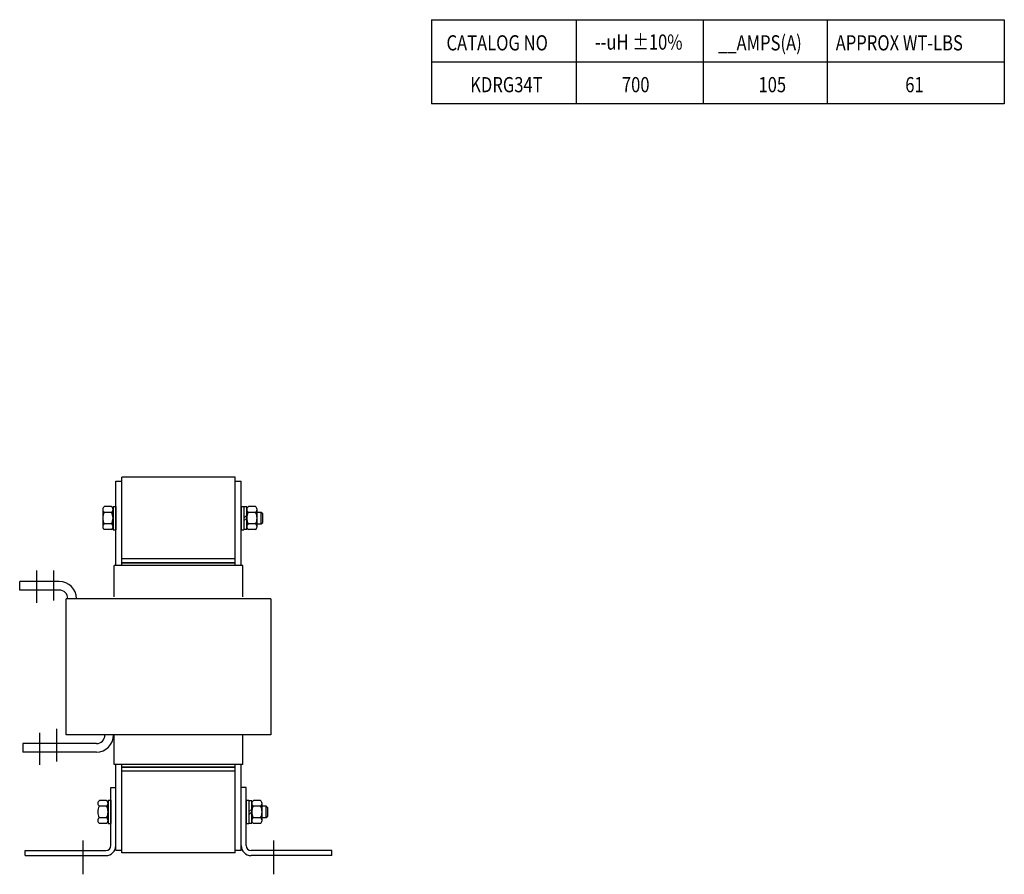
# Model space of a CAD drawing. Units: inches. Extents: x 16.5 to 56.9, y 0.7 to 32.3.
# Drawn here: x 35.2 to 56.9, y 13.2 to 32 of the extents above; entities that cross this region are included whole.
import ezdxf

# ---------------------------------------------------------------- set-up
doc = ezdxf.new("R2010")
doc.units = ezdxf.units.IN
doc.header["$MEASUREMENT"] = 0
doc.linetypes.add('CENTER', pattern=[2, 1.25, -0.25, 0.25, -0.25])
doc.layers.get('0').update_dxf_attribs({"lineweight": 30})
for name, color, linetype, lineweight in [('ANGLE', 7, 'Continuous', 30), ('CENTERLINE', 7, 'CENTER', 30), ('NOTES', 7, 'Continuous', 30), ('WINGAP', 7, 'Continuous', 30)]:
    doc.layers.add(name, color=color, linetype=linetype, lineweight=lineweight)

msp = doc.modelspace()

# ---------------------------------------------------------------- linework, layer by layer
for p, q in [((37.312, 20.02), (37.312, 21.88)), ((37.312, 21.88), (37.442, 21.88)), ((37.442, 20.02), (37.442, 21.88)), ((39.942, 20.02), (39.942, 21.88)), ((39.942, 21.88), (40.072, 21.88)), ((40.072, 20.02), (40.072, 21.88)), ((40.112, 20.02), (37.272, 20.02)), ((37.272, 19.33), (37.272, 20.02)), ((37.442, 20.08), (39.942, 20.08)), ((40.112, 19.33), (40.112, 20.02)), ((36.064, 19.67), (35.194, 19.67)), ((35.194, 19.48), (35.194, 19.67)), ((36.064, 19.48), (35.194, 19.48)), ((40.727, 19.29), (36.217, 19.29)), ((36.217, 16.29), (36.217, 19.29)), ((40.727, 19.29), (40.727, 16.29)), ((40.727, 19.29), (40.727, 16.29)), ((40.727, 16.29), (36.217, 16.29)), ((37.272, 15.64), (37.272, 16.29)), ((40.112, 15.64), (40.112, 16.29)), ((36.882, 16.1), (35.262, 16.1)), ((35.262, 16.1), (35.262, 15.91)), ((36.882, 16.1), (35.262, 16.1)), ((36.882, 15.91), (35.262, 15.91)), ((36.882, 15.91), (35.262, 15.91)), ((40.112, 15.64), (37.272, 15.64)), ((37.312, 13.75), (37.312, 15.64)), ((37.442, 13.75), (37.442, 15.64)), ((39.942, 13.75), (39.942, 15.64)), ((40.072, 13.75), (40.072, 15.64)), ((37.442, 15.58), (39.942, 15.58)), ((37.312, 13.75), (37.442, 13.75)), ((39.942, 13.75), (40.072, 13.75))]:
    msp.add_line(p, q)
for centre, radius, start, end in [((36.064, 19.29), 0.38, 0, 90), ((36.064, 19.29), 0.19, 0, 90), ((36.882, 16.29), 0.19, 270, 0), ((36.882, 16.29), 0.38, 270, 0), ((36.882, 16.29), 0.19, 270, 0)]:
    msp.add_arc(centre, radius, start, end)
at = {"layer": 'ANGLE'}
for p, q in [((37.202, 15.135), (37.312, 15.135)), ((37.202, 13.855), (37.202, 15.135)), ((37.312, 13.855), (37.312, 15.135)), ((40.072, 13.855), (40.072, 15.135)), ((40.182, 15.135), (40.072, 15.135)), ((40.182, 13.855), (40.182, 15.135)), ((35.312, 13.745), (37.092, 13.745)), ((35.312, 13.635), (35.312, 13.745)), ((42.072, 13.745), (40.292, 13.745)), ((42.072, 13.635), (42.072, 13.745)), ((35.312, 13.635), (37.092, 13.635)), ((42.072, 13.635), (40.292, 13.635))]:
    msp.add_line(p, q, dxfattribs=at)
for centre, radius, start, end in [((37.092, 13.855), 0.11, 270, 0), ((37.092, 13.855), 0.22, 270, 0), ((40.292, 13.855), 0.22, 180, 270), ((40.292, 13.855), 0.11, 180, 270)]:
    msp.add_arc(centre, radius, start, end, dxfattribs=at)
at = {"layer": 'CENTERLINE', "color": 7}
for p, q in [((35.569, 19.201), (35.569, 19.909)), ((35.944, 19.248), (35.944, 19.911)), ((35.637, 15.631), (35.637, 16.339)), ((36.008, 16.425), (36.008, 15.704))]:
    msp.add_line(p, q, dxfattribs=at)
at = {"layer": 'CENTERLINE'}
for p, q in [((36.592, 13.222), (36.592, 13.969)), ((40.792, 13.222), (40.792, 13.969))]:
    msp.add_line(p, q, dxfattribs=at)
at = {"layer": 'NOTES', "color": 7}
for p, q in [((44.267, 32.039), (56.88, 32.039)), ((44.267, 32.039), (56.88, 32.039)), ((44.267, 32.039), (44.267, 30.187)), ((47.448, 32.039), (47.448, 30.187)), ((47.448, 32.039), (47.448, 30.187)), ((50.247, 32.039), (50.247, 30.187)), ((52.979, 32.039), (52.979, 30.187)), ((56.88, 32.039), (56.88, 30.187)), ((56.88, 31.101), (44.267, 31.101)), ((56.88, 31.101), (44.267, 31.101)), ((56.88, 30.187), (44.267, 30.187)), ((56.88, 30.187), (44.267, 30.187))]:
    msp.add_line(p, q, dxfattribs=at)
at = {"layer": 'WINGAP'}
for p, q in [((37.442, 20.08), (37.442, 21.965)), ((39.942, 21.965), (37.442, 21.965)), ((39.942, 20.08), (39.942, 21.965)), ((37.024, 21.254), (37.024, 20.875)), ((37.216, 21.317), (37.058, 21.317)), ((37.25, 21.322), (37.312, 21.322)), ((37.25, 21.322), (37.25, 20.808)), ((37.25, 20.875), (37.25, 21.254)), ((37.312, 21.322), (37.312, 20.808)), ((40.072, 21.322), (40.134, 21.322)), ((40.072, 21.322), (40.072, 20.808)), ((40.134, 21.322), (40.134, 20.808)), ((40.196, 21.311), (40.134, 21.311)), ((40.134, 21.311), (40.134, 20.818)), ((40.196, 20.818), (40.196, 21.311)), ((40.196, 21.254), (40.196, 20.875)), ((40.388, 21.317), (40.23, 21.317)), ((40.422, 20.875), (40.422, 21.254)), ((37.216, 21.191), (37.058, 21.191)), ((40.134, 21.065), (40.196, 21.127)), ((40.134, 21.003), (40.196, 21.065)), ((40.388, 21.191), (40.23, 21.191)), ((40.516, 21.19), (40.422, 21.19)), ((40.547, 21.159), (40.516, 21.19)), ((40.516, 20.94), (40.516, 21.19)), ((40.547, 20.97), (40.547, 21.159)), ((37.216, 20.938), (37.058, 20.938)), ((40.388, 20.938), (40.23, 20.938)), ((40.422, 20.94), (40.516, 20.94)), ((40.516, 20.94), (40.547, 20.97)), ((37.216, 20.812), (37.058, 20.812)), ((37.25, 20.808), (37.312, 20.808)), ((40.072, 20.808), (40.134, 20.808)), ((40.134, 20.818), (40.196, 20.818)), ((40.388, 20.812), (40.23, 20.812)), ((39.942, 20.165), (37.442, 20.165)), ((39.942, 20.08), (37.442, 20.08)), ((39.942, 15.58), (37.442, 15.58)), ((37.442, 13.695), (37.442, 15.58)), ((39.942, 15.495), (37.442, 15.495)), ((39.942, 13.695), (39.942, 15.58)), ((37.106, 14.847), (36.948, 14.847)), ((37.14, 14.852), (37.14, 14.338)), ((37.14, 14.852), (37.202, 14.852)), ((37.14, 14.405), (37.14, 14.784)), ((37.202, 14.852), (37.202, 14.338)), ((40.182, 14.852), (40.182, 14.338)), ((40.182, 14.852), (40.244, 14.852)), ((40.244, 14.852), (40.244, 14.338)), ((40.244, 14.841), (40.244, 14.348)), ((40.306, 14.841), (40.244, 14.841)), ((40.306, 14.348), (40.306, 14.841)), ((40.306, 14.784), (40.306, 14.405)), ((40.498, 14.847), (40.34, 14.847)), ((40.532, 14.405), (40.532, 14.784)), ((37.106, 14.721), (36.948, 14.721)), ((40.244, 14.595), (40.306, 14.657)), ((40.244, 14.533), (40.306, 14.595)), ((40.498, 14.721), (40.34, 14.721)), ((40.626, 14.72), (40.532, 14.72)), ((40.657, 14.689), (40.626, 14.72)), ((40.626, 14.47), (40.626, 14.72)), ((40.657, 14.5), (40.657, 14.689)), ((37.106, 14.468), (36.948, 14.468)), ((37.106, 14.342), (36.948, 14.342)), ((37.14, 14.338), (37.202, 14.338)), ((40.182, 14.338), (40.244, 14.338)), ((40.244, 14.348), (40.306, 14.348)), ((40.498, 14.468), (40.34, 14.468)), ((40.498, 14.342), (40.34, 14.342)), ((40.532, 14.47), (40.626, 14.47)), ((40.626, 14.47), (40.657, 14.5)), ((39.942, 13.695), (37.442, 13.695))]:
    msp.add_line(p, q, dxfattribs=at)
for centre, radius, start, end in [((37.1, 21.254), 0.0758, 123.6264, 236.3736), ((37.174, 21.254), 0.0758, 303.6264, 56.3736), ((40.272, 21.254), 0.0758, 123.6264, 236.3736), ((40.346, 21.254), 0.0758, 303.6264, 56.3736), ((37.276, 21.065), 0.253, 150, 210), ((36.997, 21.065), 0.253, 330, 30), ((40.448, 21.065), 0.253, 150, 210), ((40.169, 21.065), 0.253, 330, 30), ((37.1, 20.875), 0.0758, 123.6264, 236.3736), ((37.174, 20.875), 0.0758, 303.6264, 56.3736), ((40.272, 20.875), 0.0758, 123.6264, 236.3736), ((40.346, 20.875), 0.0758, 303.6264, 56.3736), ((36.99, 14.784), 0.0758, 123.6264, 236.3736), ((37.064, 14.784), 0.0758, 303.6264, 56.3736), ((40.382, 14.784), 0.0758, 123.6264, 236.3736), ((40.456, 14.784), 0.0758, 303.6264, 56.3736), ((37.166, 14.595), 0.253, 150, 210), ((36.887, 14.595), 0.253, 330, 30), ((40.558, 14.595), 0.253, 150, 210), ((40.279, 14.595), 0.253, 330, 30), ((36.99, 14.405), 0.0758, 123.6264, 236.3736), ((37.064, 14.405), 0.0758, 303.6264, 56.3736), ((40.382, 14.405), 0.0758, 123.6264, 236.3736), ((40.456, 14.405), 0.0758, 303.6264, 56.3736)]:
    msp.add_arc(centre, radius, start, end, dxfattribs=at)

# ---------------------------------------------------------------- texts
at = {"layer": 'NOTES', "color": 7, "width": 0.8}
for s, height, p in [('CATALOG NO', 0.3347, (44.594, 31.362)), ('--uH %%P10%%%', 0.33472, (47.863, 31.379)), ('__AMPS(A)', 0.3347, (50.574, 31.362)), ('APPROX WT-LBS', 0.33472, (53.167, 31.362)), ('KDRG34T', 0.3347, (45.116, 30.441)), ('700', 0.3347, (48.458, 30.441)), ('105', 0.3347, (51.466, 30.441)), ('61', 0.3347, (54.699, 30.441))]:
    msp.add_text(s, height=height, dxfattribs=at).set_placement(p)

doc.saveas('drawing.dxf')
